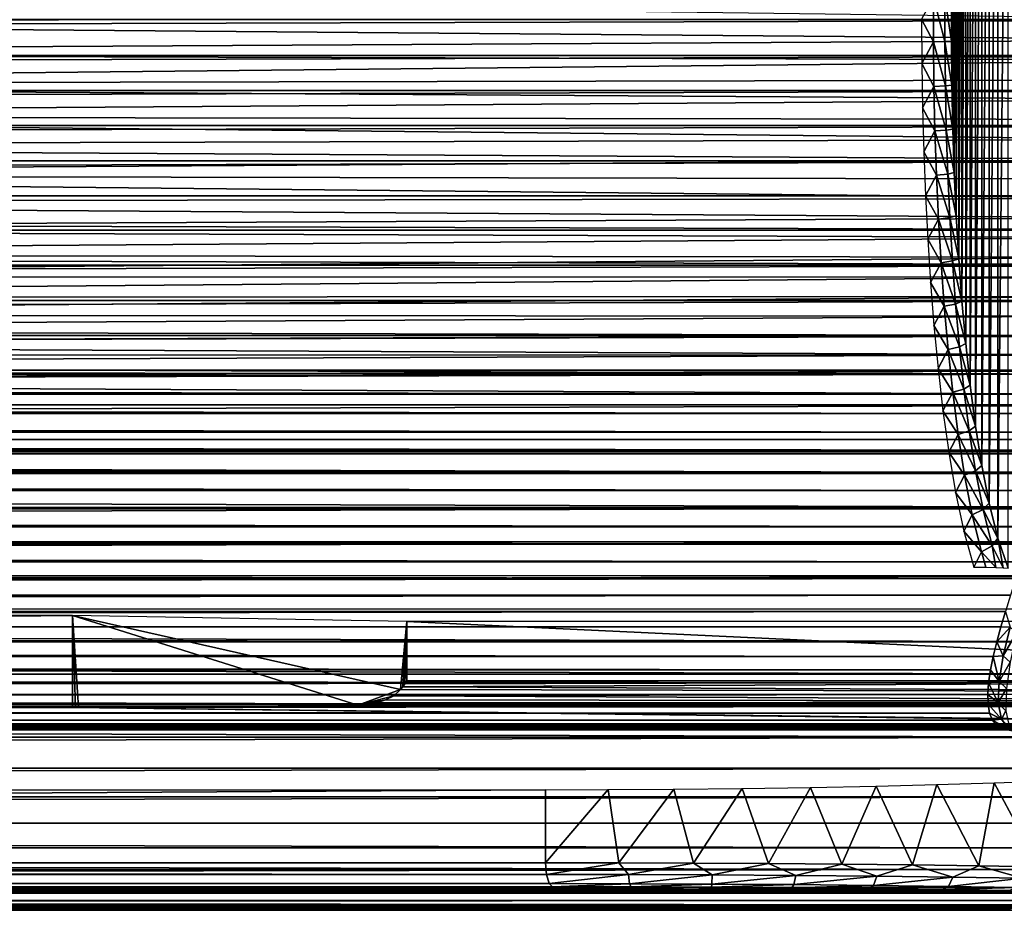
# Model space of a CAD drawing. Units: feet. Extents: x -15.9 to 15.9, y -6.7 to 2.4.
# Drawn here: x -5.1 to -4.3, y -0.7 to 0 of the extents above; entities that cross this region are included whole.
import ezdxf

# ---------------------------------------------------------------- set-up
doc = ezdxf.new("R2010")
doc.units = ezdxf.units.FT
doc.header["$MEASUREMENT"] = 0
doc.layers.get('0').update_dxf_attribs({"color": 255})
doc.layers.add('AFUWA-3-ARPM', color=4, linetype='Continuous')
doc.layers.add('AFUWA-P', color=2, linetype='Continuous')

# ---------------------------------------------------------------- blocks, each defined once
blk = doc.blocks.new('A$C46B35C57')
at = {"linetype": 'Continuous', "lineweight": 0}
for p, q in [((-11.59214, 5.74014), (-6.28008, 5.74038)), ((-6.29525, 5.72027), (-11.59214, 5.72025)), ((-11.59214, 5.70265), (-6.31016, 5.7025)), ((-11.59213, 5.68811), (-6.32412, 5.68791)), ((-11.59213, 5.67725), (-6.33642, 5.67724)), ((-6.34657, 5.67089), (-11.59213, 5.67089)), ((-11.59213, 5.66931), (-6.35294, 5.66931)), ((-6.35294, 5.66931), (-11.59213, 5.66931))]:
    blk.add_line(p, q, dxfattribs=at)

msp = doc.modelspace()

# ---------------------------------------------------------------- linework, layer by layer
at = {"layer": 'AFUWA-3-ARPM'}
for points in [[(-4.29992, 0.4239, 10.17662), (-4.29989, -0.42394, 10.17672), (-4.29139, 0.44869, 10.20156)], [(-4.29139, 0.44869, 10.20156), (-4.29989, -0.42394, 10.17672), (-4.29139, -0.44861, 10.20156)], [(-4.30707, 0.3953, 10.15575), (-4.30703, -0.39529, 10.15586), (-4.29992, 0.4239, 10.17662)], [(-4.29992, 0.4239, 10.17662), (-4.30703, -0.39529, 10.15586), (-4.29989, -0.42394, 10.17672)], [(-4.30707, 0.3953, 10.15575), (-4.31309, 0.36433, 10.13817), (-4.31302, -0.36451, 10.13836)], [(-4.31302, -0.36451, 10.13836), (-4.30703, -0.39529, 10.15586), (-4.30707, 0.3953, 10.15575)], [(-4.3181, -0.33226, 10.12352), (-4.31309, 0.36433, 10.13817), (-4.31818, 0.33189, 10.12329)], [(-4.31309, 0.36433, 10.13817), (-4.3181, -0.33226, 10.12352), (-4.31302, -0.36451, 10.13836)], [(-4.31818, 0.33189, 10.12329), (-4.32252, 0.29836, 10.11061), (-4.32245, -0.29882, 10.11083)], [(-4.3181, -0.33226, 10.12352), (-4.31818, 0.33189, 10.12329), (-4.32245, -0.29882, 10.11083)], [(-4.32613, -0.26471, 10.10008), (-4.32252, 0.29836, 10.11061), (-4.32619, 0.26422, 10.09989)], [(-4.32613, -0.26471, 10.10008), (-4.32245, -0.29882, 10.11083), (-4.32252, 0.29836, 10.11061)], [(-4.32926, 0.22977, 10.09094), (-4.32921, -0.23022, 10.09109), (-4.32619, 0.26422, 10.09989)], [(-4.32921, -0.23022, 10.09109), (-4.32613, -0.26471, 10.10008), (-4.32619, 0.26422, 10.09989)], [(-4.33176, -0.19543, 10.08363), (-4.32926, 0.22977, 10.09094), (-4.33179, 0.19508, 10.08353)], [(-4.32921, -0.23022, 10.09109), (-4.32926, 0.22977, 10.09094), (-4.33176, -0.19543, 10.08363)], [(-4.33383, -0.16036, 10.07757), (-4.33179, 0.19508, 10.08353), (-4.33386, 0.16014, 10.07751)], [(-4.33383, -0.16036, 10.07757), (-4.33176, -0.19543, 10.08363), (-4.33179, 0.19508, 10.08353)], [(-4.33386, 0.16014, 10.07751), (-4.33547, 0.12498, 10.07278), (-4.33547, -0.12504, 10.0728)], [(-4.33547, -0.12504, 10.0728), (-4.33383, -0.16036, 10.07757), (-4.33386, 0.16014, 10.07751)], [(-4.33668, 0.0896, 10.06927), (-4.33668, -0.08947, 10.06927), (-4.33547, 0.12498, 10.07278)], [(-4.33668, -0.08947, 10.06927), (-4.33547, -0.12504, 10.0728), (-4.33547, 0.12498, 10.07278)], [(-4.33668, 0.0896, 10.06927), (-4.33748, -0.05365, 10.06693), (-4.33668, -0.08947, 10.06927)], [(-4.33668, 0.0896, 10.06927), (-4.33747, 0.05402, 10.06694), (-4.33748, -0.05365, 10.06693)], [(-4.33788, -0.0177, 10.06576), (-4.33747, 0.05402, 10.06694), (-4.33787, 0.01824, 10.06577)], [(-4.33788, -0.0177, 10.06576), (-4.33748, -0.05365, 10.06693), (-4.33747, 0.05402, 10.06694)], [(-4.08566, 0.00004, 9.87655), (-6.05004, -0.00049, 10.47329), (-6.05117, 0.0259, 10.47394)], [(-4.35248, 0.01854, 10.05288), (-4.36227, 0.00032, 10.05316), (-4.35249, -0.018, 10.05287)], [(-4.34321, -0.01787, 10.05761), (-4.35248, 0.01854, 10.05288), (-4.35249, -0.018, 10.05287)], [(-4.34321, -0.01787, 10.05761), (-4.34321, 0.0184, 10.05762), (-4.35248, 0.01854, 10.05288)], [(-4.33788, -0.0177, 10.06576), (-4.34321, 0.0184, 10.05762), (-4.34321, -0.01787, 10.05761)], [(-4.33788, -0.0177, 10.06576), (-4.33787, 0.01824, 10.06577), (-4.34321, 0.0184, 10.05762)], [(-13.76637, 0.00004, 15.55018), (-13.75602, -0.02927, 15.5468), (-3.9171, 0.00004, 12.55816)], [(-3.9171, 0.00004, 12.55816), (-13.75602, -0.02927, 15.5468), (-3.92758, -0.02927, 12.56111)], [(-4.08566, 0.00004, 9.87655), (-4.09393, -0.01661, 9.87923), (-6.05004, -0.00049, 10.47329)], [(-4.36207, -0.03596, 10.05374), (-4.35249, -0.018, 10.05287), (-4.36227, 0.00032, 10.05316)], [(-6.05004, -0.00049, 10.47329), (-4.09393, -0.01661, 9.87923), (-6.05135, -0.02731, 10.47404)], [(-4.09393, -0.01661, 9.87923), (-4.10204, -0.03305, 9.88207), (-6.05135, -0.02731, 10.47404)], [(-4.35208, -0.05454, 10.05405), (-4.35249, -0.018, 10.05287), (-4.36207, -0.03596, 10.05374)], [(-4.34281, -0.05415, 10.05879), (-4.34321, -0.01787, 10.05761), (-4.35249, -0.018, 10.05287)], [(-4.35208, -0.05454, 10.05405), (-4.34281, -0.05415, 10.05879), (-4.35249, -0.018, 10.05287)], [(-4.33748, -0.05365, 10.06693), (-4.33788, -0.0177, 10.06576), (-4.34321, -0.01787, 10.05761)], [(-4.34281, -0.05415, 10.05879), (-4.33748, -0.05365, 10.06693), (-4.34321, -0.01787, 10.05761)], [(-13.74603, -0.05784, 15.54317), (-3.92758, -0.02927, 12.56111), (-13.75602, -0.02927, 15.5468)], [(-3.93789, -0.05782, 12.56362), (-3.92758, -0.02927, 12.56111), (-13.74603, -0.05784, 15.54317)], [(-4.10204, -0.03305, 9.88207), (-6.05495, -0.0534, 10.4761), (-6.05135, -0.02731, 10.47404)], [(-4.10204, -0.03305, 9.88207), (-4.10998, -0.04928, 9.88508), (-6.05495, -0.0534, 10.4761)], [(-4.36148, -0.07217, 10.05548), (-4.35208, -0.05454, 10.05405), (-4.36207, -0.03596, 10.05374)], [(-6.06081, -0.07872, 10.4794), (-6.05495, -0.0534, 10.4761), (-4.11775, -0.0653, 9.88825)], [(-4.10998, -0.04928, 9.88508), (-4.11775, -0.0653, 9.88825), (-6.05495, -0.0534, 10.4761)], [(-4.35208, -0.05454, 10.05405), (-4.36148, -0.07217, 10.05548), (-4.35127, -0.09094, 10.05643)], [(-4.342, -0.09029, 10.06115), (-4.34281, -0.05415, 10.05879), (-4.35208, -0.05454, 10.05405)], [(-4.35127, -0.09094, 10.05643), (-4.342, -0.09029, 10.06115), (-4.35208, -0.05454, 10.05405)], [(-4.33668, -0.08947, 10.06927), (-4.33748, -0.05365, 10.06693), (-4.34281, -0.05415, 10.05879)], [(-4.33668, -0.08947, 10.06927), (-4.34281, -0.05415, 10.05879), (-4.342, -0.09029, 10.06115)], [(-13.74603, -0.05784, 15.54317), (-13.73611, -0.08655, 15.53913), (-3.93789, -0.05782, 12.56362)], [(-3.94839, -0.08656, 12.56578), (-3.93789, -0.05782, 12.56362), (-13.73611, -0.08655, 15.53913)], [(-4.11775, -0.0653, 9.88825), (-4.12556, -0.08151, 9.89169), (-6.06081, -0.07872, 10.4794)], [(-4.36048, -0.10819, 10.05841), (-4.35127, -0.09094, 10.05643), (-4.36148, -0.07217, 10.05548)], [(-6.06081, -0.07872, 10.4794), (-4.13341, -0.09796, 9.8954), (-6.06875, -0.10307, 10.48384)], [(-4.12556, -0.08151, 9.89169), (-4.13341, -0.09796, 9.8954), (-6.06081, -0.07872, 10.4794)], [(-3.94839, -0.08656, 12.56578), (-13.73611, -0.08655, 15.53913), (-13.72623, -0.11549, 15.53466)], [(-3.95911, -0.11552, 12.56756), (-3.94839, -0.08656, 12.56578), (-13.72623, -0.11549, 15.53466)], [(-4.35004, -0.12711, 10.06003), (-4.35127, -0.09094, 10.05643), (-4.36048, -0.10819, 10.05841)], [(-4.342, -0.09029, 10.06115), (-4.35127, -0.09094, 10.05643), (-4.34078, -0.1262, 10.06472)], [(-4.35004, -0.12711, 10.06003), (-4.34078, -0.1262, 10.06472), (-4.35127, -0.09094, 10.05643)], [(-4.33547, -0.12504, 10.0728), (-4.33668, -0.08947, 10.06927), (-4.342, -0.09029, 10.06115)], [(-4.33547, -0.12504, 10.0728), (-4.342, -0.09029, 10.06115), (-4.34078, -0.1262, 10.06472)], [(-6.07885, -0.12658, 10.48939), (-6.06875, -0.10307, 10.48384), (-4.14113, -0.11427, 9.89933)], [(-4.13341, -0.09796, 9.8954), (-4.14113, -0.11427, 9.89933), (-6.06875, -0.10307, 10.48384)], [(-4.35906, -0.14401, 10.06255), (-4.35004, -0.12711, 10.06003), (-4.36048, -0.10819, 10.05841)], [(-3.95911, -0.11552, 12.56756), (-13.72623, -0.11549, 15.53466), (-13.71654, -0.14412, 15.52983)], [(-3.95911, -0.11552, 12.56756), (-13.71654, -0.14412, 15.52983), (-3.96983, -0.14413, 12.56893)], [(-4.14113, -0.11427, 9.89933), (-4.14865, -0.13032, 9.90344), (-6.07885, -0.12658, 10.48939)], [(-4.156, -0.14617, 9.90774), (-6.09123, -0.14951, 10.49611), (-6.07885, -0.12658, 10.48939)], [(-6.07885, -0.12658, 10.48939), (-4.14865, -0.13032, 9.90344), (-4.156, -0.14617, 9.90774)], [(-4.34838, -0.16307, 10.06487), (-4.35004, -0.12711, 10.06003), (-4.35906, -0.14401, 10.06255)], [(-4.33914, -0.16187, 10.06953), (-4.34078, -0.1262, 10.06472), (-4.35004, -0.12711, 10.06003)], [(-4.35004, -0.12711, 10.06003), (-4.34838, -0.16307, 10.06487), (-4.33914, -0.16187, 10.06953)], [(-4.33383, -0.16036, 10.07757), (-4.33547, -0.12504, 10.0728), (-4.34078, -0.1262, 10.06472)], [(-4.33383, -0.16036, 10.07757), (-4.34078, -0.1262, 10.06472), (-4.33914, -0.16187, 10.06953)], [(-13.71654, -0.14412, 15.52983), (-3.98044, -0.17207, 12.56993), (-3.96983, -0.14413, 12.56893)], [(-3.98044, -0.17207, 12.56993), (-13.71654, -0.14412, 15.52983), (-13.70704, -0.17248, 15.52464)], [(-4.35722, -0.17961, 10.06795), (-4.34838, -0.16307, 10.06487), (-4.35906, -0.14401, 10.06255)], [(-4.16331, -0.16203, 9.9123), (-6.10579, -0.17133, 10.50383), (-6.09123, -0.14951, 10.49611)], [(-4.156, -0.14617, 9.90774), (-4.16331, -0.16203, 9.9123), (-6.09123, -0.14951, 10.49611)], [(-4.33176, -0.19543, 10.08363), (-4.33383, -0.16036, 10.07757), (-4.33914, -0.16187, 10.06953)], [(-4.16331, -0.16203, 9.9123), (-4.17062, -0.17804, 9.91713), (-6.10579, -0.17133, 10.50383)], [(-4.34627, -0.19882, 10.07105), (-4.34838, -0.16307, 10.06487), (-4.35722, -0.17961, 10.06795)], [(-4.33704, -0.19732, 10.07565), (-4.33914, -0.16187, 10.06953), (-4.34838, -0.16307, 10.06487)], [(-4.34627, -0.19882, 10.07105), (-4.33704, -0.19732, 10.07565), (-4.34838, -0.16307, 10.06487)], [(-4.33704, -0.19732, 10.07565), (-4.33176, -0.19543, 10.08363), (-4.33914, -0.16187, 10.06953)], [(-3.98044, -0.17207, 12.56993), (-13.70704, -0.17248, 15.52464), (-3.99144, -0.20061, 12.57051)], [(-3.99144, -0.20061, 12.57051), (-13.70704, -0.17248, 15.52464), (-13.69758, -0.201, 15.519)], [(-6.12264, -0.19209, 10.51257), (-6.10579, -0.17133, 10.50383), (-4.17062, -0.17804, 9.91713)], [(-4.17792, -0.19415, 9.92223), (-6.12264, -0.19209, 10.51257), (-4.17062, -0.17804, 9.91713)], [(-4.35491, -0.21501, 10.0747), (-4.34627, -0.19882, 10.07105), (-4.35722, -0.17961, 10.06795)], [(-6.14087, -0.21076, 10.52175), (-6.12264, -0.19209, 10.51257), (-4.17792, -0.19415, 9.92223)], [(-13.68861, -0.22836, 15.51315), (-3.99144, -0.20061, 12.57051), (-13.69758, -0.201, 15.519)], [(-4.00283, -0.22973, 12.57067), (-3.99144, -0.20061, 12.57051), (-13.68861, -0.22836, 15.51315)], [(-6.14087, -0.21076, 10.52175), (-4.17792, -0.19415, 9.92223), (-4.1852, -0.21037, 9.92759)], [(-4.35491, -0.21501, 10.0747), (-4.34367, -0.23433, 10.07866), (-4.34627, -0.19882, 10.07105)], [(-4.33446, -0.23251, 10.08319), (-4.33704, -0.19732, 10.07565), (-4.34627, -0.19882, 10.07105)], [(-4.33446, -0.23251, 10.08319), (-4.34627, -0.19882, 10.07105), (-4.34367, -0.23433, 10.07866)], [(-4.32921, -0.23022, 10.09109), (-4.33176, -0.19543, 10.08363), (-4.33704, -0.19732, 10.07565)], [(-4.32921, -0.23022, 10.09109), (-4.33704, -0.19732, 10.07565), (-4.33446, -0.23251, 10.08319)], [(-4.19238, -0.22649, 9.9332), (-6.16011, -0.22729, 10.53114), (-4.1852, -0.21037, 9.92759)], [(-6.14087, -0.21076, 10.52175), (-4.1852, -0.21037, 9.92759), (-6.16011, -0.22729, 10.53114)], [(-4.35211, -0.25019, 10.08291), (-4.34367, -0.23433, 10.07866), (-4.35491, -0.21501, 10.0747)], [(-4.00283, -0.22973, 12.57067), (-13.68861, -0.22836, 15.51315), (-13.67916, -0.25744, 15.5065)], [(-4.01418, -0.25828, 12.57038), (-4.00283, -0.22973, 12.57067), (-13.67916, -0.25744, 15.5065)], [(-4.19238, -0.22649, 9.9332), (-4.19938, -0.2424, 9.93908), (-6.17938, -0.24129, 10.54026)], [(-6.17938, -0.24129, 10.54026), (-6.16011, -0.22729, 10.53114), (-4.19238, -0.22649, 9.9332)], [(-4.34367, -0.23433, 10.07866), (-4.33135, -0.26745, 10.0923), (-4.33446, -0.23251, 10.08319)], [(-4.32613, -0.26471, 10.10008), (-4.32921, -0.23022, 10.09109), (-4.33446, -0.23251, 10.08319)], [(-4.33446, -0.23251, 10.08319), (-4.33135, -0.26745, 10.0923), (-4.32613, -0.26471, 10.10008)], [(-4.19938, -0.2424, 9.93908), (-6.19977, -0.25362, 10.54952), (-6.17938, -0.24129, 10.54026)], [(-4.34053, -0.26962, 10.08786), (-4.34367, -0.23433, 10.07866), (-4.35211, -0.25019, 10.08291)], [(-4.34053, -0.26962, 10.08786), (-4.33135, -0.26745, 10.0923), (-4.34367, -0.23433, 10.07866)], [(-4.19938, -0.2424, 9.93908), (-4.2063, -0.25825, 9.94521), (-6.19977, -0.25362, 10.54952)], [(-13.67916, -0.25744, 15.5065), (-13.66972, -0.28679, 15.49933), (-4.01418, -0.25828, 12.57038)], [(-6.19977, -0.25362, 10.54952), (-4.2063, -0.25825, 9.94521), (-6.22205, -0.2648, 10.55927)], [(-4.34874, -0.2852, 10.0928), (-4.34053, -0.26962, 10.08786), (-4.35211, -0.25019, 10.08291)], [(-13.66972, -0.28679, 15.49933), (-4.0256, -0.28655, 12.56965), (-4.01418, -0.25828, 12.57038)], [(-6.24506, -0.27421, 10.56886), (-6.22205, -0.2648, 10.55927), (-4.21313, -0.27407, 9.95161)], [(-4.21313, -0.27407, 9.95161), (-6.22205, -0.2648, 10.55927), (-4.2063, -0.25825, 9.94521)], [(-4.32245, -0.29882, 10.11083), (-4.32613, -0.26471, 10.10008), (-4.33135, -0.26745, 10.0923)], [(-4.34053, -0.26962, 10.08786), (-4.34874, -0.2852, 10.0928), (-4.33676, -0.30466, 10.09889)], [(-4.32761, -0.30209, 10.10321), (-4.33135, -0.26745, 10.0923), (-4.34053, -0.26962, 10.08786)], [(-4.33676, -0.30466, 10.09889), (-4.32761, -0.30209, 10.10321), (-4.34053, -0.26962, 10.08786)], [(-4.32245, -0.29882, 10.11083), (-4.33135, -0.26745, 10.0923), (-4.32761, -0.30209, 10.10321)], [(-6.26869, -0.28184, 10.57826), (-6.24506, -0.27421, 10.56886), (-4.21313, -0.27407, 9.95161)], [(-4.21993, -0.28999, 9.95835), (-6.26869, -0.28184, 10.57826), (-4.21313, -0.27407, 9.95161)], [(-4.0256, -0.28655, 12.56965), (-13.66972, -0.28679, 15.49933), (-13.66075, -0.31499, 15.49185)], [(-13.66075, -0.31499, 15.49185), (-4.03733, -0.31506, 12.56842), (-4.0256, -0.28655, 12.56965)], [(-4.21993, -0.28999, 9.95835), (-6.31706, -0.29188, 10.59598), (-6.29267, -0.28771, 10.5873)], [(-4.21993, -0.28999, 9.95835), (-6.29267, -0.28771, 10.5873), (-6.26869, -0.28184, 10.57826)], [(-4.34472, -0.31985, 10.10458), (-4.33676, -0.30466, 10.09889), (-4.34874, -0.2852, 10.0928)], [(-13.76812, -0.30623, 12.86403), (-11.62971, -0.29523, 12.21092), (-4.22677, -0.30616, 9.96553)], [(-4.22677, -0.30616, 9.96553), (-11.62971, -0.29523, 12.21092), (-6.36717, -0.29523, 10.61226)], [(-6.36717, -0.29523, 10.61226), (-4.21993, -0.28999, 9.95835), (-4.22677, -0.30616, 9.96553)], [(-4.21993, -0.28999, 9.95835), (-6.36717, -0.29523, 10.61226), (-6.34189, -0.29439, 10.6043)], [(-6.31706, -0.29188, 10.59598), (-4.21993, -0.28999, 9.95835), (-6.34189, -0.29439, 10.6043)], [(-4.33229, -0.3391, 10.11197), (-4.33676, -0.30466, 10.09889), (-4.34472, -0.31985, 10.10458)], [(-4.32761, -0.30209, 10.10321), (-4.33676, -0.30466, 10.09889), (-4.3232, -0.33608, 10.11611)], [(-4.33229, -0.3391, 10.11197), (-4.3232, -0.33608, 10.11611), (-4.33676, -0.30466, 10.09889)], [(-4.3181, -0.33226, 10.12352), (-4.32245, -0.29882, 10.11083), (-4.32761, -0.30209, 10.10321)], [(-4.3181, -0.33226, 10.12352), (-4.32761, -0.30209, 10.10321), (-4.3232, -0.33608, 10.11611)], [(-4.22677, -0.30616, 9.96553), (-4.23341, -0.32205, 9.97298), (-13.76812, -0.30623, 12.86403)], [(-4.23341, -0.32205, 9.97298), (-13.75851, -0.32204, 12.86653), (-13.76812, -0.30623, 12.86403)], [(-13.65182, -0.34335, 15.48378), (-4.03733, -0.31506, 12.56842), (-13.66075, -0.31499, 15.49185)], [(-13.65182, -0.34335, 15.48378), (-4.04924, -0.34339, 12.56668), (-4.03733, -0.31506, 12.56842)], [(-4.33999, -0.35374, 10.11844), (-4.33229, -0.3391, 10.11197), (-4.34472, -0.31985, 10.10458)], [(-13.75851, -0.32204, 12.86653), (-4.23341, -0.32205, 9.97298), (-4.23966, -0.33724, 9.98052)], [(-13.75851, -0.32204, 12.86653), (-4.23966, -0.33724, 9.98052), (-13.74918, -0.33714, 12.86929)], [(-4.24567, -0.35206, 9.98828), (-13.74918, -0.33714, 12.86929), (-4.23966, -0.33724, 9.98052)], [(-13.73981, -0.35206, 12.87242), (-13.74918, -0.33714, 12.86929), (-4.24567, -0.35206, 9.98828)], [(-4.31802, -0.369, 10.13125), (-4.3232, -0.33608, 10.11611), (-4.33229, -0.3391, 10.11197)], [(-4.31302, -0.36451, 10.13836), (-4.3181, -0.33226, 10.12352), (-4.3232, -0.33608, 10.11611)], [(-4.31302, -0.36451, 10.13836), (-4.3232, -0.33608, 10.11611), (-4.31802, -0.369, 10.13125)], [(-13.64309, -0.37137, 15.4752), (-4.06108, -0.371, 12.56448), (-13.65182, -0.34335, 15.48378)], [(-13.65182, -0.34335, 15.48378), (-4.06108, -0.371, 12.56448), (-4.04924, -0.34339, 12.56668)], [(-4.33229, -0.3391, 10.11197), (-4.33999, -0.35374, 10.11844), (-4.32704, -0.37255, 10.12735)], [(-4.33229, -0.3391, 10.11197), (-4.32704, -0.37255, 10.12735), (-4.31802, -0.369, 10.13125)], [(-13.73981, -0.35206, 12.87242), (-4.24625, -0.3535, 9.98905), (-13.7389, -0.3535, 12.87274)], [(-4.24625, -0.3535, 9.98905), (-13.73981, -0.35206, 12.87242), (-4.24567, -0.35206, 9.98828)], [(-13.73799, -0.35494, 12.87306), (-13.7389, -0.3535, 12.87274), (-4.24683, -0.35494, 9.98982)], [(-4.24625, -0.3535, 9.98905), (-4.24683, -0.35494, 9.98982), (-13.7389, -0.3535, 12.87274)], [(-4.33441, -0.38668, 10.13483), (-4.32704, -0.37255, 10.12735), (-4.33999, -0.35374, 10.11844)], [(-4.25284, -0.37003, 9.99819), (-13.7283, -0.37009, 12.87668), (-13.73799, -0.35494, 12.87306)], [(-13.73799, -0.35494, 12.87306), (-4.24683, -0.35494, 9.98982), (-4.25284, -0.37003, 9.99819)], [(-4.25874, -0.38507, 10.00695), (-13.7283, -0.37009, 12.87668), (-4.25284, -0.37003, 9.99819)], [(-13.7283, -0.37009, 12.87668), (-4.25874, -0.38507, 10.00695), (-13.7186, -0.38502, 12.88065)], [(-4.31188, -0.4006, 10.14921), (-4.31802, -0.369, 10.13125), (-4.32704, -0.37255, 10.12735)], [(-4.30703, -0.39529, 10.15586), (-4.31302, -0.36451, 10.13836), (-4.31802, -0.369, 10.13125)], [(-4.31802, -0.369, 10.13125), (-4.31188, -0.4006, 10.14921), (-4.30703, -0.39529, 10.15586)], [(-4.07333, -0.3989, 12.56162), (-4.06108, -0.371, 12.56448), (-13.64309, -0.37137, 15.4752)], [(-4.07333, -0.3989, 12.56162), (-13.64309, -0.37137, 15.4752), (-13.63451, -0.39922, 15.46602)], [(-4.32079, -0.40479, 10.14568), (-4.32704, -0.37255, 10.12735), (-4.33441, -0.38668, 10.13483)], [(-4.32079, -0.40479, 10.14568), (-4.31188, -0.4006, 10.14921), (-4.32704, -0.37255, 10.12735)], [(-13.70873, -0.39991, 12.88509), (-13.7186, -0.38502, 12.88065), (-4.26443, -0.39986, 10.01606)], [(-4.25874, -0.38507, 10.00695), (-4.26443, -0.39986, 10.01606), (-13.7186, -0.38502, 12.88065)], [(-4.32079, -0.40479, 10.14568), (-4.33441, -0.38668, 10.13483), (-4.32769, -0.41816, 10.15459)], [(-13.70873, -0.39991, 12.88509), (-4.26443, -0.39986, 10.01606), (-4.26997, -0.41457, 10.02564)], [(-4.26997, -0.41457, 10.02564), (-13.69887, -0.41452, 12.88994), (-13.70873, -0.39991, 12.88509)], [(-13.62617, -0.42666, 15.45625), (-4.07333, -0.3989, 12.56162), (-13.63451, -0.39922, 15.46602)], [(-4.08596, -0.42696, 12.55807), (-4.07333, -0.3989, 12.56162), (-13.62617, -0.42666, 15.45625)], [(-4.3045, -0.43026, 10.1708), (-4.31188, -0.4006, 10.14921), (-4.32079, -0.40479, 10.14568)], [(-4.29989, -0.42394, 10.17672), (-4.30703, -0.39529, 10.15586), (-4.31188, -0.4006, 10.14921)], [(-4.29989, -0.42394, 10.17672), (-4.31188, -0.4006, 10.14921), (-4.3045, -0.43026, 10.1708)], [(-4.31323, -0.43525, 10.16786), (-4.32079, -0.40479, 10.14568), (-4.32769, -0.41816, 10.15459)], [(-4.31323, -0.43525, 10.16786), (-4.3045, -0.43026, 10.1708), (-4.32079, -0.40479, 10.14568)], [(-13.69887, -0.41452, 12.88994), (-4.27524, -0.42894, 10.03558), (-13.6889, -0.42897, 12.89529)], [(-4.27524, -0.42894, 10.03558), (-13.69887, -0.41452, 12.88994), (-4.26997, -0.41457, 10.02564)], [(-4.3196, -0.44755, 10.17844), (-4.31323, -0.43525, 10.16786), (-4.32769, -0.41816, 10.15459)], [(-4.29989, -0.42394, 10.17672), (-4.3045, -0.43026, 10.1708), (-4.29545, -0.44827, 10.19251)], [(-4.29989, -0.42394, 10.17672), (-4.29545, -0.44827, 10.19251), (-4.29139, -0.44861, 10.20156)], [(-4.27524, -0.42894, 10.03558), (-4.28032, -0.44319, 10.04606), (-13.6889, -0.42897, 12.89529)], [(-13.67888, -0.44317, 12.90116), (-13.6889, -0.42897, 12.89529), (-4.28032, -0.44319, 10.04606)], [(-13.62617, -0.42666, 15.45625), (-13.61796, -0.4541, 15.44568), (-4.08596, -0.42696, 12.55807)], [(-4.08596, -0.42696, 12.55807), (-13.61796, -0.4541, 15.44568), (-4.09879, -0.45468, 12.55383)], [(-4.31323, -0.43525, 10.16786), (-4.30144, -0.44794, 10.18457), (-4.3045, -0.43026, 10.1708)], [(-4.30144, -0.44794, 10.18457), (-4.29545, -0.44827, 10.19251), (-4.3045, -0.43026, 10.1708)], [(-4.31323, -0.43525, 10.16786), (-4.3196, -0.44755, 10.17844), (-4.30971, -0.44767, 10.179)], [(-4.31323, -0.43525, 10.16786), (-4.30971, -0.44767, 10.179), (-4.30144, -0.44794, 10.18457)], [(-4.2851, -0.45707, 10.05696), (-13.6688, -0.45711, 12.90759), (-13.67888, -0.44317, 12.90116)], [(-13.67888, -0.44317, 12.90116), (-4.28032, -0.44319, 10.04606), (-4.2851, -0.45707, 10.05696)], [(-4.2851, -0.45707, 10.05696), (-13.65891, -0.47047, 12.91439), (-13.6688, -0.45711, 12.90759)], [(-13.65891, -0.47047, 12.91439), (-4.2851, -0.45707, 10.05696), (-4.2896, -0.47067, 10.0684)], [(-13.61796, -0.4541, 15.44568), (-13.60973, -0.48199, 15.43408), (-4.09879, -0.45468, 12.55383)], [(-4.11177, -0.48188, 12.54885), (-4.09879, -0.45468, 12.55383), (-13.60973, -0.48199, 15.43408)], [(-13.65891, -0.47047, 12.91439), (-4.2896, -0.47067, 10.0684), (-13.64882, -0.48368, 12.92203)], [(-4.29375, -0.48392, 10.08039), (-13.64882, -0.48368, 12.92203), (-4.2896, -0.47067, 10.0684)], [(-4.12509, -0.5088, 12.54297), (-4.11177, -0.48188, 12.54885), (-13.60973, -0.48199, 15.43408)], [(-13.60973, -0.48199, 15.43408), (-13.60195, -0.50887, 15.4218), (-4.12509, -0.5088, 12.54297)], [(-13.63865, -0.49657, 12.93038), (-13.64882, -0.48368, 12.92203), (-4.29375, -0.48392, 10.08039)], [(-4.29375, -0.48392, 10.08039), (-4.29745, -0.49653, 10.09275), (-13.63865, -0.49657, 12.93038)], [(-12.17451, -0.56246, 13.75335), (-5.05647, -0.48727, 11.59102), (-12.17884, -0.48732, 13.75604)], [(-12.17451, -0.56246, 13.75335), (-5.05647, -0.56246, 11.59103), (-5.05647, -0.48727, 11.59102)], [(-5.05647, -0.48727, 11.59102), (-5.05138, -0.56243, 11.59086), (-4.82321, -0.56039, 11.64396)], [(-4.78815, -0.54775, 11.65217), (-5.05647, -0.48727, 11.59102), (-4.82321, -0.56039, 11.64396)], [(-5.05647, -0.48727, 11.59102), (-4.78815, -0.54775, 11.65217), (-4.78301, -0.49209, 11.65197)], [(-5.05647, -0.48727, 11.59102), (-5.05647, -0.56246, 11.59103), (-5.05394, -0.56245, 11.5906)], [(-5.05647, -0.48727, 11.59102), (-5.05394, -0.56245, 11.5906), (-5.05138, -0.56243, 11.59086)], [(-4.29375, -0.48392, 10.08039), (-4.28991, -0.49676, 10.08863), (-4.29745, -0.49653, 10.09275)], [(-4.3007, -0.50863, 10.10574), (-13.63865, -0.49657, 12.93038), (-4.29745, -0.49653, 10.09275)], [(-13.63865, -0.49657, 12.93038), (-4.3007, -0.50863, 10.10574), (-13.62854, -0.50893, 12.93947)], [(-4.78631, -0.54556, 11.6523), (-4.78301, -0.49209, 11.65197), (-4.78815, -0.54775, 11.65217)], [(-4.7846, -0.54321, 11.65224), (-4.78301, -0.49209, 11.65197), (-4.78631, -0.54556, 11.6523)], [(-4.78301, -0.49209, 11.65197), (-4.7846, -0.54321, 11.65224), (-4.78301, -0.54071, 11.65197)], [(-4.78301, -0.49209, 11.65197), (-4.78301, -0.54071, 11.65197), (-3.74987, -0.54071, 11.33812)], [(-4.78301, -0.49209, 11.65197), (-3.74987, -0.54071, 11.33812), (-3.74987, -0.49209, 11.33812)], [(-4.28991, -0.49676, 10.08863), (-4.3007, -0.50863, 10.10574), (-4.29745, -0.49653, 10.09275)], [(-4.29546, -0.52022, 10.11409), (-4.3007, -0.50863, 10.10574), (-4.28991, -0.49676, 10.08863)], [(-4.28991, -0.49676, 10.08863), (-4.28461, -0.50142, 10.08532), (-4.29546, -0.52022, 10.11409)], [(-4.2898, -0.52548, 10.11061), (-4.29546, -0.52022, 10.11409), (-4.28461, -0.50142, 10.08532)], [(-4.3007, -0.50863, 10.10574), (-4.30362, -0.52066, 10.11973), (-13.62854, -0.50893, 12.93947)], [(-13.61832, -0.5209, 12.94965), (-13.62854, -0.50893, 12.93947), (-4.30362, -0.52066, 10.11973)], [(-13.60195, -0.50887, 15.4218), (-4.13865, -0.53525, 12.53617), (-4.12509, -0.5088, 12.54297)], [(-4.13865, -0.53525, 12.53617), (-13.60195, -0.50887, 15.4218), (-13.59445, -0.53542, 15.40846)], [(-4.3007, -0.50863, 10.10574), (-4.29546, -0.52022, 10.11409), (-4.30362, -0.52066, 10.11973)], [(-13.61832, -0.5209, 12.94965), (-4.30362, -0.52066, 10.11973), (-4.30578, -0.53166, 10.13409)], [(-4.30578, -0.53166, 10.13409), (-13.60845, -0.53201, 12.96038), (-13.61832, -0.5209, 12.94965)], [(-4.29886, -0.54108, 10.14156), (-4.30578, -0.53166, 10.13409), (-4.30362, -0.52066, 10.11973)], [(-4.29886, -0.54108, 10.14156), (-4.30362, -0.52066, 10.11973), (-4.29546, -0.52022, 10.11409)], [(-4.29886, -0.54108, 10.14156), (-4.29546, -0.52022, 10.11409), (-4.2898, -0.52548, 10.11061)], [(-4.29285, -0.54696, 10.13797), (-4.29886, -0.54108, 10.14156), (-4.2898, -0.52548, 10.11061)], [(-4.30742, -0.54232, 10.14948), (-13.60845, -0.53201, 12.96038), (-4.30578, -0.53166, 10.13409)], [(-13.60845, -0.53201, 12.96038), (-4.30742, -0.54232, 10.14948), (-13.599, -0.54215, 12.97174)], [(-4.13865, -0.53525, 12.53617), (-13.59445, -0.53542, 15.40846), (-4.15257, -0.56123, 12.52825)], [(-13.58736, -0.56128, 15.39406), (-4.15257, -0.56123, 12.52825), (-13.59445, -0.53542, 15.40846)], [(-4.30742, -0.54232, 10.14948), (-4.30578, -0.53166, 10.13409), (-4.29886, -0.54108, 10.14156)], [(-13.599, -0.54215, 12.97174), (-4.30742, -0.54232, 10.14948), (-13.58963, -0.55159, 12.98441)], [(-4.30813, -0.55175, 10.16523), (-13.58963, -0.55159, 12.98441), (-4.30742, -0.54232, 10.14948)], [(-4.78631, -0.54556, 11.6523), (-4.78815, -0.54775, 11.65217), (-3.75058, -0.55024, 11.33576)], [(-3.74987, -0.54071, 11.33812), (-4.7846, -0.54321, 11.65224), (-4.78631, -0.54556, 11.6523)], [(-4.78631, -0.54556, 11.6523), (-3.75058, -0.55024, 11.33576), (-3.74987, -0.54071, 11.33812)], [(-4.7846, -0.54321, 11.65224), (-3.74987, -0.54071, 11.33812), (-4.78301, -0.54071, 11.65197)], [(-4.29959, -0.55853, 10.17079), (-4.30813, -0.55175, 10.16523), (-4.30742, -0.54232, 10.14948)], [(-4.29886, -0.54108, 10.14156), (-4.29959, -0.55853, 10.17079), (-4.30742, -0.54232, 10.14948)], [(-4.29959, -0.55853, 10.17079), (-4.29886, -0.54108, 10.14156), (-4.29285, -0.54696, 10.13797)], [(-4.29285, -0.54696, 10.13797), (-4.29322, -0.56504, 10.16721), (-4.29959, -0.55853, 10.17079)], [(-13.58063, -0.56003, 12.99823), (-13.58963, -0.55159, 12.98441), (-4.30813, -0.55175, 10.16523)], [(-4.30813, -0.55175, 10.16523), (-4.30788, -0.55979, 10.1811), (-13.58063, -0.56003, 12.99823)], [(-4.79364, -0.55283, 11.65086), (-4.78815, -0.54775, 11.65217), (-4.82321, -0.56039, 11.64396)], [(-4.82321, -0.56039, 11.64396), (-4.80038, -0.55622, 11.64929), (-4.79364, -0.55283, 11.65086)], [(-4.80038, -0.55622, 11.64929), (-3.75273, -0.55776, 11.32869), (-4.79364, -0.55283, 11.65086)], [(-4.78815, -0.54775, 11.65217), (-4.79364, -0.55283, 11.65086), (-3.75058, -0.55024, 11.33576)], [(-3.75273, -0.55776, 11.32869), (-3.75058, -0.55024, 11.33576), (-4.79364, -0.55283, 11.65086)], [(-4.30788, -0.55979, 10.1811), (-4.30813, -0.55175, 10.16523), (-4.29959, -0.55853, 10.17079)], [(-12.17451, -0.56246, 13.75335), (-13.70623, -0.5758, 13.41954), (-5.05647, -0.56246, 11.59103)], [(-5.05647, -0.56246, 11.59103), (-13.70623, -0.5758, 13.41954), (-3.96925, -0.5758, 10.46163)], [(-4.16693, -0.58663, 12.51888), (-4.15257, -0.56123, 12.52825), (-13.58736, -0.56128, 15.39406)], [(-13.58736, -0.56128, 15.39406), (-13.58064, -0.58669, 15.37828), (-4.16693, -0.58663, 12.51888)], [(-4.30665, -0.56702, 10.19803), (-13.58063, -0.56003, 12.99823), (-4.30788, -0.55979, 10.1811)], [(-13.58063, -0.56003, 12.99823), (-4.30665, -0.56702, 10.19803), (-13.57231, -0.56718, 13.01292)], [(-5.05394, -0.56245, 11.5906), (-5.05647, -0.56246, 11.59103), (-3.71361, -0.56114, 11.26218)], [(-3.91991, -0.57571, 10.45237), (-3.71361, -0.56114, 11.26218), (-5.05647, -0.56246, 11.59103)], [(-5.05647, -0.56246, 11.59103), (-3.96925, -0.5758, 10.46163), (-3.91991, -0.57571, 10.45237)], [(-5.05138, -0.56243, 11.59086), (-5.05394, -0.56245, 11.5906), (-3.71361, -0.56114, 11.26218)], [(-5.05138, -0.56243, 11.59086), (-3.71361, -0.56114, 11.26218), (-4.82321, -0.56039, 11.64396)], [(-4.80804, -0.55863, 11.6475), (-4.80038, -0.55622, 11.64929), (-4.82321, -0.56039, 11.64396)], [(-4.80804, -0.55863, 11.6475), (-4.82321, -0.56039, 11.64396), (-4.81526, -0.55985, 11.64581)], [(-4.82321, -0.56039, 11.64396), (-3.75549, -0.56039, 11.31961), (-4.81526, -0.55985, 11.64581)], [(-3.71637, -0.56084, 11.28096), (-4.82321, -0.56039, 11.64396), (-3.71361, -0.56114, 11.26218)], [(-3.75549, -0.56039, 11.31961), (-4.82321, -0.56039, 11.64396), (-3.71637, -0.56084, 11.28096)], [(-4.81526, -0.55985, 11.64581), (-3.75549, -0.56039, 11.31961), (-3.75273, -0.55776, 11.32869)], [(-3.75273, -0.55776, 11.32869), (-4.80804, -0.55863, 11.6475), (-4.81526, -0.55985, 11.64581)], [(-4.80804, -0.55863, 11.6475), (-3.75273, -0.55776, 11.32869), (-4.80038, -0.55622, 11.64929)], [(-4.29959, -0.55853, 10.17079), (-4.29703, -0.57191, 10.20165), (-4.30788, -0.55979, 10.1811)], [(-4.29703, -0.57191, 10.20165), (-4.30665, -0.56702, 10.19803), (-4.30788, -0.55979, 10.1811)], [(-4.29703, -0.57191, 10.20165), (-4.29959, -0.55853, 10.17079), (-4.29322, -0.56504, 10.16721)], [(-4.30665, -0.56702, 10.19803), (-4.30426, -0.57288, 10.21536), (-13.57231, -0.56718, 13.01292)], [(-13.5647, -0.57298, 13.02859), (-13.57231, -0.56718, 13.01292), (-4.30426, -0.57288, 10.21536)], [(-4.30426, -0.57288, 10.21536), (-4.30665, -0.56702, 10.19803), (-4.29703, -0.57191, 10.20165)], [(-4.29036, -0.57896, 10.19821), (-4.29703, -0.57191, 10.20165), (-4.29322, -0.56504, 10.16721)], [(-3.96925, -0.5758, 10.46163), (-13.70623, -0.5758, 13.41954), (-13.66389, -0.57604, 13.3926)], [(-4.01943, -0.57604, 10.46279), (-3.96925, -0.5758, 10.46163), (-13.66389, -0.57604, 13.3926)], [(-13.66389, -0.57604, 13.3926), (-13.62645, -0.57641, 13.35916), (-4.01943, -0.57604, 10.46279)], [(-4.01943, -0.57604, 10.46279), (-13.62645, -0.57641, 13.35916), (-4.06913, -0.57641, 10.45583)], [(-13.62645, -0.57641, 13.35916), (-13.59491, -0.5769, 13.32012), (-4.06913, -0.57641, 10.45583)], [(-4.11706, -0.5769, 10.44093), (-4.06913, -0.57641, 10.45583), (-13.59491, -0.5769, 13.32012)], [(-4.11706, -0.5769, 10.44093), (-13.59491, -0.5769, 13.32012), (-13.57009, -0.5775, 13.27649)], [(-13.57009, -0.5775, 13.27649), (-4.16196, -0.5775, 10.41848), (-4.11706, -0.5769, 10.44093)], [(-4.16196, -0.5775, 10.41848), (-13.57009, -0.5775, 13.27649), (-13.55264, -0.5782, 13.22943)], [(-13.5647, -0.57298, 13.02859), (-4.30426, -0.57288, 10.21536), (-4.30062, -0.57717, 10.23286)], [(-4.30062, -0.57717, 10.23286), (-13.55807, -0.5772, 13.04512), (-13.5647, -0.57298, 13.02859)], [(-4.29568, -0.57974, 10.25022), (-13.55807, -0.5772, 13.04512), (-4.30062, -0.57717, 10.23286)], [(-13.55807, -0.5772, 13.04512), (-4.29568, -0.57974, 10.25022), (-13.55255, -0.57974, 13.06228)], [(-13.55264, -0.5782, 13.22943), (-4.20263, -0.5782, 10.38907), (-4.16196, -0.5775, 10.41848)], [(-4.20263, -0.5782, 10.38907), (-13.55264, -0.5782, 13.22943), (-13.54303, -0.57897, 13.18016)], [(-4.20263, -0.5782, 10.38907), (-13.54303, -0.57897, 13.18016), (-4.23802, -0.57897, 10.35348)], [(-4.23802, -0.57897, 10.35348), (-13.54303, -0.57897, 13.18016), (-13.5415, -0.5798, 13.12999)], [(-4.23802, -0.57897, 10.35348), (-13.5415, -0.5798, 13.12999), (-4.2672, -0.5798, 10.31264)], [(-4.29703, -0.57191, 10.20165), (-4.29073, -0.58028, 10.23305), (-4.30426, -0.57288, 10.21536)], [(-4.29073, -0.58028, 10.23305), (-4.30062, -0.57717, 10.23286), (-4.30426, -0.57288, 10.21536)], [(-4.29568, -0.57974, 10.25022), (-4.30062, -0.57717, 10.23286), (-4.29073, -0.58028, 10.23305)], [(-4.29073, -0.58028, 10.23305), (-4.29703, -0.57191, 10.20165), (-4.29036, -0.57896, 10.19821)], [(-13.5745, -0.61125, 15.36097), (-4.16693, -0.58663, 12.51888), (-13.58064, -0.58669, 15.37828)], [(-4.16693, -0.58663, 12.51888), (-13.5745, -0.61125, 15.36097), (-4.18225, -0.61197, 12.50732)], [(-4.29568, -0.57974, 10.25022), (-4.28942, -0.58067, 10.26762), (-13.55255, -0.57974, 13.06228)], [(-13.55255, -0.57974, 13.06228), (-4.28942, -0.58067, 10.26762), (-13.54807, -0.58067, 13.08023)], [(-13.54807, -0.58067, 13.08023), (-4.2672, -0.5798, 10.31264), (-13.5415, -0.5798, 13.12999)], [(-4.28942, -0.58067, 10.26762), (-4.2672, -0.5798, 10.31264), (-13.54807, -0.58067, 13.08023)], [(-4.29568, -0.57974, 10.25022), (-4.28019, -0.58324, 10.26399), (-4.28942, -0.58067, 10.26762)], [(-4.29073, -0.58028, 10.23305), (-4.28019, -0.58324, 10.26399), (-4.29568, -0.57974, 10.25022)], [(-13.5745, -0.61125, 15.36097), (-13.56919, -0.63458, 15.34194), (-4.18225, -0.61197, 12.50732)], [(-4.19732, -0.63545, 12.49452), (-4.18225, -0.61197, 12.50732), (-13.56919, -0.63458, 15.34194)], [(-4.45302, -0.62777, 11.2765), (-4.4874, -0.69003, 11.27035), (-4.50904, -0.62861, 11.26801)], [(-4.45302, -0.62777, 11.2765), (-4.42731, -0.69052, 11.28298), (-4.4874, -0.69003, 11.27035)], [(-4.39927, -0.62671, 11.29197), (-4.42731, -0.69052, 11.28298), (-4.45302, -0.62777, 11.2765)], [(-4.39927, -0.62671, 11.29197), (-4.36963, -0.69113, 11.30407), (-4.42731, -0.69052, 11.28298)], [(-4.39927, -0.62671, 11.29197), (-4.34977, -0.62549, 11.31363), (-4.36963, -0.69113, 11.30407)], [(-4.36963, -0.69113, 11.30407), (-4.34977, -0.62549, 11.31363), (-4.31555, -0.69186, 11.3332)], [(-4.34977, -0.62549, 11.31363), (-4.30292, -0.62408, 11.34149), (-4.31555, -0.69186, 11.3332)], [(-4.31555, -0.69186, 11.3332), (-4.30292, -0.62408, 11.34149), (-4.26619, -0.69268, 11.36977)], [(-4.26619, -0.69268, 11.36977), (-4.30292, -0.62408, 11.34149), (-4.26176, -0.62259, 11.37354)], [(-4.66966, -0.62969, 11.28492), (-4.66966, -0.68938, 11.28492), (-13.84917, -0.68938, 14.07348)], [(-4.66966, -0.62969, 11.28492), (-13.84917, -0.68938, 14.07348), (-13.84917, -0.62969, 14.07348)], [(-4.19732, -0.63545, 12.49452), (-13.56919, -0.63458, 15.34194), (-13.5646, -0.65751, 15.32049)], [(-13.5646, -0.65751, 15.32049), (-4.21226, -0.65708, 12.47981), (-4.19732, -0.63545, 12.49452)], [(-4.61856, -0.62957, 11.27275), (-4.60975, -0.68945, 11.27132), (-4.66966, -0.68938, 11.28492)], [(-4.61856, -0.62957, 11.27275), (-4.66966, -0.68938, 11.28492), (-4.66966, -0.62969, 11.28492)], [(-4.60975, -0.68945, 11.27132), (-4.61856, -0.62957, 11.27275), (-4.56469, -0.62921, 11.26692)], [(-4.54866, -0.68967, 11.26645), (-4.60975, -0.68945, 11.27132), (-4.56469, -0.62921, 11.26692)], [(-4.54866, -0.68967, 11.26645), (-4.56469, -0.62921, 11.26692), (-4.50904, -0.62861, 11.26801)], [(-4.54866, -0.68967, 11.26645), (-4.50904, -0.62861, 11.26801), (-4.4874, -0.69003, 11.27035)], [(-13.5646, -0.65751, 15.32049), (-4.22744, -0.6772, 12.46243), (-4.21226, -0.65708, 12.47981)], [(-4.22744, -0.6772, 12.46243), (-13.5646, -0.65751, 15.32049), (-13.5618, -0.67723, 15.29782)], [(-4.22744, -0.6772, 12.46243), (-13.5618, -0.67723, 15.29782), (-4.24235, -0.69497, 12.44222)], [(-13.5608, -0.6947, 15.27294), (-4.24235, -0.69497, 12.44222), (-13.5618, -0.67723, 15.29782)], [(-13.84917, -0.68938, 14.07348), (-4.66895, -0.69891, 11.28728), (-13.84846, -0.69891, 14.07584)], [(-13.84917, -0.68938, 14.07348), (-4.66966, -0.68938, 11.28492), (-4.66895, -0.69891, 11.28728)], [(-4.66895, -0.69891, 11.28728), (-4.66966, -0.68938, 11.28492), (-4.60975, -0.68945, 11.27132)], [(-4.60188, -0.699, 11.27268), (-4.66895, -0.69891, 11.28728), (-4.60975, -0.68945, 11.27132)], [(-4.60188, -0.699, 11.27268), (-4.60975, -0.68945, 11.27132), (-4.54866, -0.68967, 11.26645)], [(-4.53333, -0.69928, 11.26906), (-4.60188, -0.699, 11.27268), (-4.54866, -0.68967, 11.26645)], [(-4.54866, -0.68967, 11.26645), (-4.4874, -0.69003, 11.27035), (-4.53333, -0.69928, 11.26906)], [(-4.53333, -0.69928, 11.26906), (-4.4874, -0.69003, 11.27035), (-4.46509, -0.69974, 11.2765)], [(-4.4874, -0.69003, 11.27035), (-4.42731, -0.69052, 11.28298), (-4.46509, -0.69974, 11.2765)], [(-4.39893, -0.70036, 11.29481), (-4.46509, -0.69974, 11.2765), (-4.42731, -0.69052, 11.28298)], [(-4.42731, -0.69052, 11.28298), (-4.36963, -0.69113, 11.30407), (-4.39893, -0.70036, 11.29481)], [(-4.39893, -0.70036, 11.29481), (-4.36963, -0.69113, 11.30407), (-4.33657, -0.70114, 11.32351)], [(-4.36963, -0.69113, 11.30407), (-4.31555, -0.69186, 11.3332), (-4.33657, -0.70114, 11.32351)], [(-4.27964, -0.70204, 11.36186), (-4.33657, -0.70114, 11.32351), (-4.31555, -0.69186, 11.3332)], [(-4.31555, -0.69186, 11.3332), (-4.26619, -0.69268, 11.36977), (-4.27964, -0.70204, 11.36186)], [(-13.84846, -0.69891, 14.07584), (-4.66895, -0.69891, 11.28728), (-4.6668, -0.70643, 11.29435)], [(-13.84846, -0.69891, 14.07584), (-4.6668, -0.70643, 11.29435), (-13.84631, -0.70643, 14.08291)], [(-4.24235, -0.69497, 12.44222), (-13.5608, -0.6947, 15.27294), (-13.56205, -0.70921, 15.24616)], [(-13.56205, -0.70921, 15.24616), (-4.2563, -0.70956, 12.41902), (-4.24235, -0.69497, 12.44222)], [(-4.66895, -0.69891, 11.28728), (-4.60188, -0.699, 11.27268), (-4.6668, -0.70643, 11.29435)], [(-4.6668, -0.70643, 11.29435), (-4.60188, -0.699, 11.27268), (-4.60091, -0.70652, 11.28001)], [(-4.60091, -0.70652, 11.28001), (-4.60188, -0.699, 11.27268), (-4.53333, -0.69928, 11.26906)], [(-4.60091, -0.70652, 11.28001), (-4.53333, -0.69928, 11.26906), (-4.53358, -0.7068, 11.27645)], [(-4.53333, -0.69928, 11.26906), (-4.46509, -0.69974, 11.2765), (-4.53358, -0.7068, 11.27645)], [(-4.46654, -0.70726, 11.28376), (-4.53358, -0.7068, 11.27645), (-4.46509, -0.69974, 11.2765)], [(-4.39893, -0.70036, 11.29481), (-4.46654, -0.70726, 11.28376), (-4.46509, -0.69974, 11.2765)], [(-4.6668, -0.70643, 11.29435), (-4.66404, -0.70906, 11.30343), (-13.84631, -0.70643, 14.08291)], [(-13.84631, -0.70643, 14.08291), (-4.66404, -0.70906, 11.30343), (-13.84355, -0.70906, 14.09199)], [(-4.6668, -0.70643, 11.29435), (-4.60091, -0.70652, 11.28001), (-4.66404, -0.70906, 11.30343)], [(-4.66404, -0.70906, 11.30343), (-4.60091, -0.70652, 11.28001), (-4.59966, -0.70915, 11.28942)], [(-4.53358, -0.7068, 11.27645), (-4.59966, -0.70915, 11.28942), (-4.60091, -0.70652, 11.28001)], [(-4.53358, -0.7068, 11.27645), (-4.53386, -0.70943, 11.28594), (-4.59966, -0.70915, 11.28942)], [(-4.53386, -0.70943, 11.28594), (-4.53358, -0.7068, 11.27645), (-4.46654, -0.70726, 11.28376)], [(-4.46654, -0.70726, 11.28376), (-4.46835, -0.70988, 11.29309), (-4.53386, -0.70943, 11.28594)], [(-4.46835, -0.70988, 11.29309), (-4.46654, -0.70726, 11.28376), (-4.40155, -0.70789, 11.30175)], [(-4.40155, -0.70789, 11.30175), (-4.40485, -0.71049, 11.31068), (-4.46835, -0.70988, 11.29309)], [(-4.46654, -0.70726, 11.28376), (-4.39893, -0.70036, 11.29481), (-4.40155, -0.70789, 11.30175)], [(-4.40485, -0.71049, 11.31068), (-4.40155, -0.70789, 11.30175), (-4.3403, -0.70866, 11.32995)], [(-4.39893, -0.70036, 11.29481), (-4.33657, -0.70114, 11.32351), (-4.40155, -0.70789, 11.30175)], [(-4.33657, -0.70114, 11.32351), (-4.3403, -0.70866, 11.32995), (-4.40155, -0.70789, 11.30175)], [(-4.27964, -0.70204, 11.36186), (-4.3403, -0.70866, 11.32995), (-4.33657, -0.70114, 11.32351)], [(-4.3403, -0.70866, 11.32995), (-4.27964, -0.70204, 11.36186), (-4.28437, -0.70957, 11.36762)], [(-4.20221, -0.71422, 11.47245), (-14.13333, -0.71422, 14.48934), (-14.12904, -0.71315, 14.42358)], [(-4.14745, -0.72382, 12.03021), (-13.86856, -0.72382, 14.9833), (-14.13333, -0.71422, 14.48934)], [(-4.20221, -0.71422, 11.47245), (-4.14745, -0.72382, 12.03021), (-14.13333, -0.71422, 14.48934)], [(-14.11425, -0.71215, 14.35938), (-4.24235, -0.71315, 11.42019), (-14.12904, -0.71315, 14.42358)], [(-4.20221, -0.71422, 11.47245), (-14.12904, -0.71315, 14.42358), (-4.24235, -0.71315, 11.42019)], [(-14.11425, -0.71215, 14.35938), (-14.08932, -0.71126, 14.29838), (-4.29036, -0.71215, 11.37506)], [(-4.29036, -0.71215, 11.37506), (-4.24235, -0.71315, 11.42019), (-14.11425, -0.71215, 14.35938)], [(-14.08932, -0.71126, 14.29838), (-13.84355, -0.70906, 14.09199), (-4.345, -0.71126, 11.33824)], [(-4.345, -0.71126, 11.33824), (-4.29036, -0.71215, 11.37506), (-14.08932, -0.71126, 14.29838)], [(-13.84355, -0.70906, 14.09199), (-4.66404, -0.70906, 11.30343), (-4.345, -0.71126, 11.33824)], [(-13.56603, -0.72022, 15.21759), (-4.2563, -0.70956, 12.41902), (-13.56205, -0.70921, 15.24616)], [(-4.2563, -0.70956, 12.41902), (-13.56603, -0.72022, 15.21759), (-4.26861, -0.72023, 12.39314)], [(-4.66404, -0.70906, 11.30343), (-4.59966, -0.70915, 11.28942), (-4.53386, -0.70943, 11.28594)], [(-4.53386, -0.70943, 11.28594), (-4.46835, -0.70988, 11.29309), (-4.66404, -0.70906, 11.30343)], [(-4.66404, -0.70906, 11.30343), (-4.40485, -0.71049, 11.31068), (-4.345, -0.71126, 11.33824)], [(-4.46835, -0.70988, 11.29309), (-4.40485, -0.71049, 11.31068), (-4.66404, -0.70906, 11.30343)], [(-4.3403, -0.70866, 11.32995), (-4.345, -0.71126, 11.33824), (-4.40485, -0.71049, 11.31068)], [(-4.345, -0.71126, 11.33824), (-4.3403, -0.70866, 11.32995), (-4.28437, -0.70957, 11.36762)], [(-4.345, -0.71126, 11.33824), (-4.28437, -0.70957, 11.36762), (-4.29036, -0.71215, 11.37506)], [(-13.86856, -0.72382, 14.9833), (-4.17082, -0.72395, 12.0454), (-13.84062, -0.72395, 14.98289)], [(-4.14745, -0.72382, 12.03021), (-4.17082, -0.72395, 12.0454), (-13.86856, -0.72382, 14.9833)], [(-4.19257, -0.72413, 12.06263), (-13.8131, -0.72413, 14.98525), (-13.84062, -0.72395, 14.98289)], [(-4.19257, -0.72413, 12.06263), (-13.84062, -0.72395, 14.98289), (-4.17082, -0.72395, 12.0454)], [(-13.78576, -0.72435, 14.99018), (-13.8131, -0.72413, 14.98525), (-4.21267, -0.72435, 12.08209)], [(-13.8131, -0.72413, 14.98525), (-4.19257, -0.72413, 12.06263), (-4.21267, -0.72435, 12.08209)], [(-13.75891, -0.72461, 14.99772), (-13.78576, -0.72435, 14.99018), (-4.2308, -0.72461, 12.10332)], [(-4.21267, -0.72435, 12.08209), (-4.2308, -0.72461, 12.10332), (-13.78576, -0.72435, 14.99018)], [(-13.56603, -0.72022, 15.21759), (-13.57328, -0.72658, 15.18847), (-4.26861, -0.72023, 12.39314)], [(-4.27875, -0.72658, 12.36497), (-4.26861, -0.72023, 12.39314), (-13.57328, -0.72658, 15.18847)], [(-4.2308, -0.72461, 12.10332), (-4.24681, -0.72491, 12.12636), (-13.75891, -0.72461, 14.99772)], [(-4.24681, -0.72491, 12.12636), (-13.73302, -0.72491, 15.00781), (-13.75891, -0.72461, 14.99772)], [(-13.73302, -0.72491, 15.00781), (-4.24681, -0.72491, 12.12636), (-4.26055, -0.72526, 12.15091)], [(-13.73302, -0.72491, 15.00781), (-4.26055, -0.72526, 12.15091), (-13.7079, -0.72525, 15.02037)], [(-13.68435, -0.72562, 15.03526), (-13.7079, -0.72525, 15.02037), (-4.27184, -0.72563, 12.17617)], [(-4.26055, -0.72526, 12.15091), (-4.27184, -0.72563, 12.17617), (-13.7079, -0.72525, 15.02037)], [(-4.28064, -0.72602, 12.20221), (-13.66196, -0.72603, 15.05248), (-13.68435, -0.72562, 15.03526)], [(-13.68435, -0.72562, 15.03526), (-4.27184, -0.72563, 12.17617), (-4.28064, -0.72602, 12.20221)], [(-4.28676, -0.72645, 12.22991), (-13.66196, -0.72603, 15.05248), (-4.28064, -0.72602, 12.20221)], [(-13.66196, -0.72603, 15.05248), (-4.28676, -0.72645, 12.22991), (-13.64179, -0.72644, 15.07154)], [(-4.2902, -0.7269, 12.25821), (-13.64179, -0.72644, 15.07154), (-4.28676, -0.72645, 12.22991)], [(-13.62381, -0.72688, 15.09228), (-13.64179, -0.72644, 15.07154), (-4.2902, -0.7269, 12.25821)], [(-4.2902, -0.7269, 12.25821), (-4.29123, -0.72736, 12.28606), (-13.62381, -0.72688, 15.09228)], [(-4.29123, -0.72736, 12.28606), (-13.60739, -0.72734, 15.11507), (-13.62381, -0.72688, 15.09228)], [(-13.60739, -0.72734, 15.11507), (-4.29123, -0.72736, 12.28606), (-4.28964, -0.72797, 12.31378)], [(-13.60739, -0.72734, 15.11507), (-4.28964, -0.72797, 12.31378), (-13.59261, -0.72783, 15.13995)], [(-4.28513, -0.72816, 12.34077), (-13.59261, -0.72783, 15.13995), (-4.28964, -0.72797, 12.31378)], [(-13.58144, -0.72816, 15.16481), (-13.59261, -0.72783, 15.13995), (-4.28513, -0.72816, 12.34077)], [(-4.27875, -0.72658, 12.36497), (-13.57328, -0.72658, 15.18847), (-13.58144, -0.72816, 15.16481)], [(-4.28513, -0.72816, 12.34077), (-4.27875, -0.72658, 12.36497), (-13.58144, -0.72816, 15.16481)]]:
    msp.add_3dface(points, dxfattribs=at)

# ---------------------------------------------------------------- block references
at = {"layer": 'AFUWA-P'}
msp.add_blockref('A$C46B35C57', (2.06776, -6.39757), dxfattribs=at)

doc.saveas('drawing.dxf')
